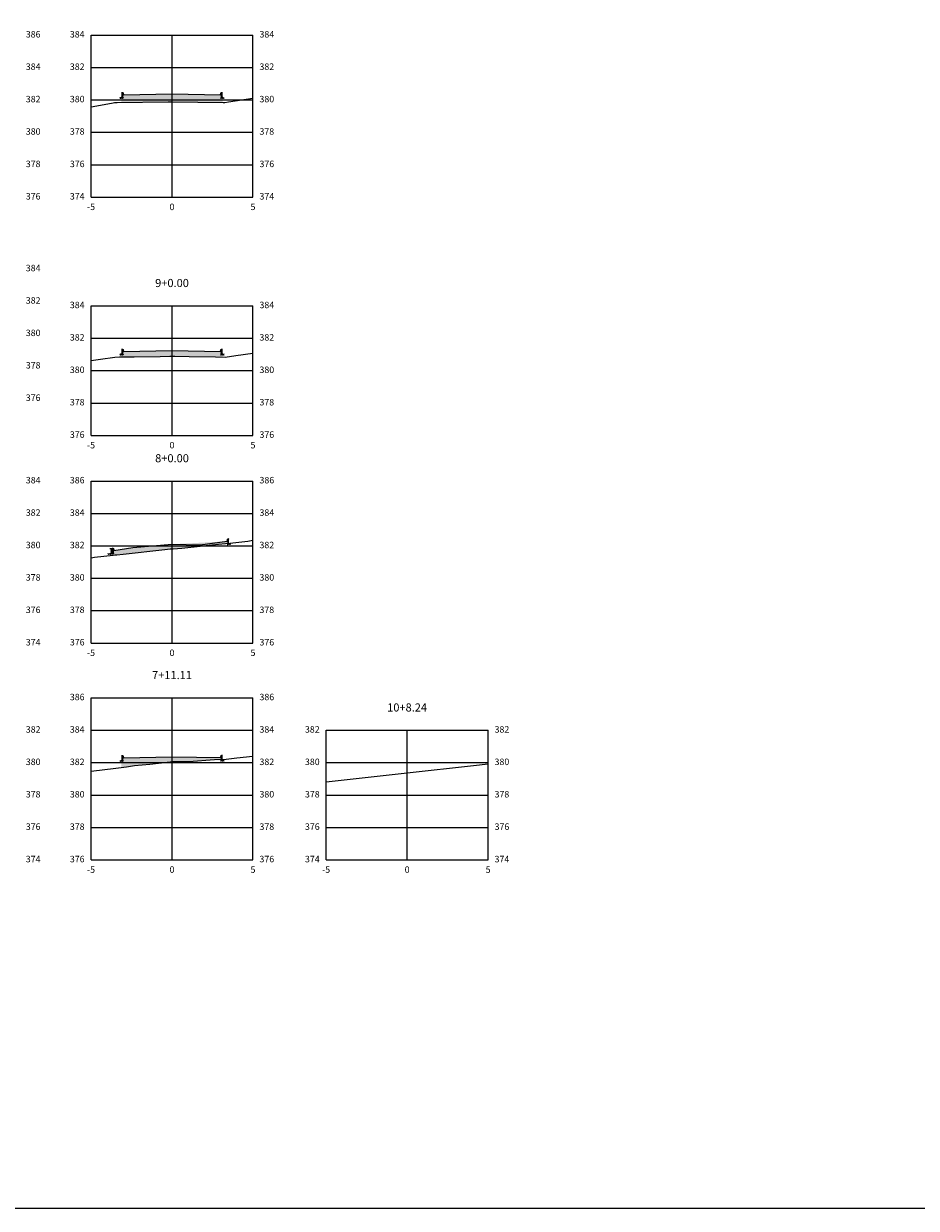
# Model space of a CAD drawing. Units: metres. Extents: x -65 to 1643656, y -2 to 18237372.
# Drawn here: x 822679 to 822734, y 9118085 to 9118158 of the extents above; entities that cross this region are included whole.
import ezdxf

# ---------------------------------------------------------------- set-up
doc = ezdxf.new("R2010")
doc.units = ezdxf.units.M
doc.linetypes.add('CENTER', pattern=[50.8, 31.75, -6.35, 6.35, -6.35])
for name, color, linetype in [('_C-CASSEMBLY', 9, 'Continuous'), ('_C-PGRAFICO', 7, 'Continuous'), ('_C-SPROJETO', 170, 'Continuous'), ('EIXO PROJ', 7, 'Continuous'), ('F-SC-MALHA', 253, 'Continuous'), ('F-SC-MALHA-TXT', 8, 'Continuous'), ('F-SC-TERRENO', 1, 'Continuous')]:
    doc.layers.add(name, color=color, linetype=linetype)
doc.styles.get("Standard").update_dxf_attribs({"font": 'arial.ttf'})
pattern_1 = [(0, (822688.165202, 9118137.732554), (0.047625, 0.0274963), [0.03175, -0.0635]), (120, (822688.165202, 9118137.732554), (-0.047625, 0.0274963), [0.03175, -0.0635]), (60, (822688.165202, 9118137.732554), (1e-10, 0.05499261), [-0.0635, 0.03175])]
pattern_2 = [(0, (822688.165202, 9118153.572256), (0.047625, 0.0274963), [0.03175, -0.0635]), (120, (822688.165202, 9118153.572256), (-0.047625, 0.0274963), [0.03175, -0.0635]), (60, (822688.165202, 9118153.572256), (1e-10, 0.05499261), [-0.0635, 0.03175])]

msp = doc.modelspace()

# ---------------------------------------------------------------- hatches: boundary and pattern name
at = {"layer": '_C-CASSEMBLY', "linetype": 'Continuous', "lineweight": -3}
h = msp.add_hatch(dxfattribs=at)
h.set_pattern_fill('HONEY', color=256, scale=0.01, style=0)
h.set_pattern_definition([(0, (822685.165202, 9118153.462256), (0.047625, 0.0274963), [0.03175, -0.0635]), (120, (822685.165202, 9118153.462256), (-0.047625, 0.0274963), [0.03175, -0.0635]), (60, (822685.165202, 9118153.462256), (1e-10, 0.0549926), [-0.0635, 0.03175])])
h.paths.add_polyline_path([(822685.165, 9118153.462), (822684.945, 9118153.462), (822684.945, 9118153.398), (822685.165, 9118153.402)])
for points in [[(822685.143, 9118153.722), (822685.141, 9118153.73), (822685.137, 9118153.738), (822685.132, 9118153.745), (822685.126, 9118153.751), (822685.119, 9118153.756), (822685.111, 9118153.759), (822685.103, 9118153.762), (822685.094, 9118153.762), (822685.045, 9118153.762), (822685.045, 9118153.462), (822685.165, 9118153.462), (822685.165, 9118153.612)], [(822685.143, 9118153.722), (822685.141, 9118153.73), (822685.137, 9118153.738), (822685.132, 9118153.745), (822685.126, 9118153.751), (822685.119, 9118153.756), (822685.111, 9118153.759), (822685.103, 9118153.762), (822685.094, 9118153.762), (822685.045, 9118153.762), (822685.045, 9118153.462), (822685.165, 9118153.462), (822685.165, 9118153.612)], [(822688.165, 9118153.672), (822685.165, 9118153.612), (822685.165, 9118153.512), (822688.165, 9118153.572)], [(822688.165, 9118153.672), (822691.165, 9118153.612), (822691.165, 9118153.512), (822688.165, 9118153.572)], [(822691.187, 9118153.722), (822691.19, 9118153.73), (822691.193, 9118153.738), (822691.198, 9118153.745), (822691.204, 9118153.751), (822691.212, 9118153.756), (822691.219, 9118153.759), (822691.228, 9118153.762), (822691.236, 9118153.762), (822691.285, 9118153.762), (822691.285, 9118153.462), (822691.165, 9118153.462), (822691.165, 9118153.612)], [(822691.187, 9118153.722), (822691.19, 9118153.73), (822691.193, 9118153.738), (822691.198, 9118153.745), (822691.204, 9118153.751), (822691.212, 9118153.756), (822691.219, 9118153.759), (822691.228, 9118153.762), (822691.236, 9118153.762), (822691.285, 9118153.762), (822691.285, 9118153.462), (822691.165, 9118153.462), (822691.165, 9118153.612)], [(822685.143, 9118137.882), (822685.141, 9118137.891), (822685.137, 9118137.898), (822685.132, 9118137.905), (822685.126, 9118137.911), (822685.119, 9118137.916), (822685.111, 9118137.92), (822685.103, 9118137.922), (822685.094, 9118137.923), (822685.045, 9118137.923), (822685.045, 9118137.623), (822685.165, 9118137.623), (822685.165, 9118137.773)], [(822685.143, 9118137.882), (822685.141, 9118137.891), (822685.137, 9118137.898), (822685.132, 9118137.905), (822685.126, 9118137.911), (822685.119, 9118137.916), (822685.111, 9118137.92), (822685.103, 9118137.922), (822685.094, 9118137.923), (822685.045, 9118137.923), (822685.045, 9118137.623), (822685.165, 9118137.623), (822685.165, 9118137.773)], [(822688.165, 9118137.833), (822685.165, 9118137.773), (822685.165, 9118137.673), (822688.165, 9118137.733)], [(822688.165, 9118137.833), (822691.165, 9118137.773), (822691.165, 9118137.673), (822688.165, 9118137.733)], [(822691.187, 9118137.882), (822691.19, 9118137.891), (822691.193, 9118137.898), (822691.198, 9118137.905), (822691.204, 9118137.911), (822691.212, 9118137.916), (822691.219, 9118137.92), (822691.228, 9118137.922), (822691.236, 9118137.923), (822691.285, 9118137.923), (822691.285, 9118137.623), (822691.165, 9118137.623), (822691.165, 9118137.773)], [(822691.187, 9118137.882), (822691.19, 9118137.891), (822691.193, 9118137.898), (822691.198, 9118137.905), (822691.204, 9118137.911), (822691.212, 9118137.916), (822691.219, 9118137.92), (822691.228, 9118137.922), (822691.236, 9118137.923), (822691.285, 9118137.923), (822691.285, 9118137.623), (822691.165, 9118137.623), (822691.165, 9118137.773)], [(822691.594, 9118126.172), (822691.596, 9118126.181), (822691.6, 9118126.189), (822691.605, 9118126.197), (822691.611, 9118126.204), (822691.618, 9118126.21), (822691.626, 9118126.214), (822691.635, 9118126.218), (822691.643, 9118126.22), (822691.693, 9118126.227), (822691.693, 9118125.927), (822691.571, 9118125.909), (822691.571, 9118126.059)], [(822691.594, 9118126.172), (822691.596, 9118126.181), (822691.6, 9118126.189), (822691.605, 9118126.197), (822691.611, 9118126.204), (822691.618, 9118126.21), (822691.626, 9118126.214), (822691.635, 9118126.218), (822691.643, 9118126.22), (822691.693, 9118126.227), (822691.693, 9118125.927), (822691.571, 9118125.909), (822691.571, 9118126.059)], [(822684.575, 9118125.348), (822684.523, 9118125.342), (822684.387, 9118125.324), (822684.387, 9118125.624), (822684.472, 9118125.636), (822684.487, 9118125.637), (822684.501, 9118125.636), (822684.514, 9118125.634), (822684.523, 9118125.632), (822684.526, 9118125.631), (822684.533, 9118125.626), (822684.54, 9118125.62), (822684.544, 9118125.613), (822684.547, 9118125.605), (822684.575, 9118125.498)], [(822684.575, 9118125.348), (822684.523, 9118125.342), (822684.387, 9118125.324), (822684.387, 9118125.624), (822684.472, 9118125.636), (822684.487, 9118125.637), (822684.501, 9118125.636), (822684.514, 9118125.634), (822684.523, 9118125.632), (822684.526, 9118125.631), (822684.533, 9118125.626), (822684.54, 9118125.62), (822684.544, 9118125.613), (822684.547, 9118125.605), (822684.575, 9118125.498)], [(822685.749, 9118125.68), (822688.165, 9118125.879), (822688.165, 9118125.779), (822685.749, 9118125.58), (822684.575, 9118125.398), (822684.575, 9118125.498)], [(822688.165, 9118125.876), (822691.571, 9118126.059), (822691.571, 9118125.959), (822688.165, 9118125.776)], [(822685.143, 9118112.802), (822685.141, 9118112.81), (822685.137, 9118112.818), (822685.132, 9118112.825), (822685.126, 9118112.831), (822685.119, 9118112.836), (822685.111, 9118112.839), (822685.103, 9118112.841), (822685.094, 9118112.842), (822685.045, 9118112.842), (822685.045, 9118112.542), (822685.165, 9118112.542), (822685.165, 9118112.692)], [(822685.143, 9118112.802), (822685.141, 9118112.81), (822685.137, 9118112.818), (822685.132, 9118112.825), (822685.126, 9118112.831), (822685.119, 9118112.836), (822685.111, 9118112.839), (822685.103, 9118112.841), (822685.094, 9118112.842), (822685.045, 9118112.842), (822685.045, 9118112.542), (822685.165, 9118112.542), (822685.165, 9118112.692)], [(822688.165, 9118112.752), (822685.165, 9118112.692), (822685.165, 9118112.592), (822688.165, 9118112.652)], [(822688.165, 9118112.652), (822688.165, 9118112.752), (822691.168, 9118112.708), (822691.168, 9118112.608)], [(822691.19, 9118112.818), (822691.192, 9118112.826), (822691.196, 9118112.834), (822691.201, 9118112.841), (822691.207, 9118112.847), (822691.214, 9118112.851), (822691.222, 9118112.855), (822691.23, 9118112.857), (822691.239, 9118112.858), (822691.288, 9118112.858), (822691.288, 9118112.558), (822691.168, 9118112.558), (822691.168, 9118112.708)], [(822691.19, 9118112.818), (822691.192, 9118112.826), (822691.196, 9118112.834), (822691.201, 9118112.841), (822691.207, 9118112.847), (822691.214, 9118112.851), (822691.222, 9118112.855), (822691.23, 9118112.857), (822691.239, 9118112.858), (822691.288, 9118112.858), (822691.288, 9118112.558), (822691.168, 9118112.558), (822691.168, 9118112.708)]]:
    msp.add_hatch(color=256, dxfattribs=at).paths.add_polyline_path(points)
h = msp.add_hatch(dxfattribs=at)
h.set_pattern_fill('HONEY', color=256, scale=0.01, style=0)
h.set_pattern_definition(pattern_2)
h.paths.add_polyline_path([(822688.165, 9118153.572), (822685.165, 9118153.512), (822685.165, 9118153.452), (822688.165, 9118153.512)])
h = msp.add_hatch(dxfattribs=at)
h.set_pattern_fill('HONEY', color=256, scale=0.01, style=0)
h.set_pattern_definition(pattern_2)
h.paths.add_polyline_path([(822688.165, 9118153.572), (822691.165, 9118153.512), (822691.165, 9118153.452), (822688.165, 9118153.512)])
h = msp.add_hatch(dxfattribs=at)
h.set_pattern_fill('HONEY', color=256, scale=0.01, style=0)
h.set_pattern_definition([(0, (822691.165202, 9118153.462256), (0.047625, 0.0274963), [0.03175, -0.0635]), (120, (822691.165202, 9118153.462256), (-0.047625, 0.0274963), [0.03175, -0.0635]), (60, (822691.165202, 9118153.462256), (1e-10, 0.0549926), [-0.0635, 0.03175])])
h.paths.add_polyline_path([(822691.165, 9118153.462), (822691.385, 9118153.462), (822691.385, 9118153.398), (822691.165, 9118153.402)])
h = msp.add_hatch(dxfattribs=at)
h.set_pattern_fill('HONEY', color=256, scale=0.01, style=0)
h.set_pattern_definition([(0, (822685.165202, 9118137.622554), (0.047625, 0.0274963), [0.03175, -0.0635]), (120, (822685.165202, 9118137.622554), (-0.047625, 0.0274963), [0.03175, -0.0635]), (60, (822685.165202, 9118137.622554), (1e-10, 0.0549926), [-0.0635, 0.03175])])
h.paths.add_polyline_path([(822685.165, 9118137.623), (822684.945, 9118137.623), (822684.945, 9118137.558), (822685.165, 9118137.563)])
h = msp.add_hatch(dxfattribs=at)
h.set_pattern_fill('HONEY', color=256, scale=0.01, style=0)
h.set_pattern_definition(pattern_1)
h.paths.add_polyline_path([(822688.165, 9118137.733), (822685.165, 9118137.673), (822685.165, 9118137.613), (822688.165, 9118137.673)])
h = msp.add_hatch(dxfattribs=at)
h.set_pattern_fill('HONEY', color=256, scale=0.01, style=0)
h.set_pattern_definition(pattern_1)
h.paths.add_polyline_path([(822688.165, 9118137.733), (822691.165, 9118137.673), (822691.165, 9118137.613), (822688.165, 9118137.673)])
h = msp.add_hatch(dxfattribs=at)
h.set_pattern_fill('HONEY', color=256, scale=0.01, style=0)
h.set_pattern_definition([(0, (822691.165202, 9118137.622554), (0.047625, 0.0274963), [0.03175, -0.0635]), (120, (822691.165202, 9118137.622554), (-0.047625, 0.0274963), [0.03175, -0.0635]), (60, (822691.165202, 9118137.622554), (1e-10, 0.0549926), [-0.0635, 0.03175])])
h.paths.add_polyline_path([(822691.165, 9118137.623), (822691.385, 9118137.623), (822691.385, 9118137.558), (822691.165, 9118137.563)])
h = msp.add_hatch(dxfattribs=at)
h.set_pattern_fill('HONEY', color=256, scale=0.01, style=0)
h.set_pattern_definition([(0, (822685.749025, 9118125.580108), (0.047625, 0.0274963), [0.03175, -0.0635]), (120, (822685.749025, 9118125.580108), (-0.047625, 0.0274963), [0.03175, -0.0635]), (60, (822685.749025, 9118125.580108), (1e-10, 0.0549926), [-0.0635, 0.03175])])
h.paths.add_polyline_path([(822685.749, 9118125.58), (822688.165, 9118125.779), (822688.165, 9118125.719), (822685.749, 9118125.52), (822684.575, 9118125.338), (822684.575, 9118125.398)])
h = msp.add_hatch(dxfattribs=at)
h.set_pattern_fill('HONEY', color=256, scale=0.01, style=0)
h.set_pattern_definition([(0, (822688.165202, 9118125.77627), (0.047625, 0.0274963), [0.03175, -0.0635]), (120, (822688.165202, 9118125.77627), (-0.047625, 0.0274963), [0.03175, -0.0635]), (60, (822688.165202, 9118125.77627), (1e-10, 0.05499261), [-0.0635, 0.03175])])
h.paths.add_polyline_path([(822688.165, 9118125.776), (822691.571, 9118125.959), (822691.571, 9118125.899), (822688.165, 9118125.716)])
h = msp.add_hatch(dxfattribs=at)
h.set_pattern_fill('HONEY', color=256, scale=0.01, style=0)
h.set_pattern_definition([(0, (822691.571399, 9118125.90939), (0.047625, 0.0274963), [0.03175, -0.0635]), (120, (822691.571399, 9118125.90939), (-0.047625, 0.0274963), [0.03175, -0.0635]), (60, (822691.571399, 9118125.90939), (1e-10, 0.0549926), [-0.0635, 0.03175])])
h.paths.add_polyline_path([(822691.571, 9118125.909), (822691.794, 9118125.944), (822691.794, 9118125.88), (822691.571, 9118125.849)])
h = msp.add_hatch(dxfattribs=at)
h.set_pattern_fill('HONEY', color=256, scale=0.01, style=0)
h.set_pattern_definition([(0, (822684.574536, 9118125.28844), (0.047625, 0.0274963), [0.03175, -0.0635]), (120, (822684.574536, 9118125.28844), (-0.047625, 0.0274963), [0.03175, -0.0635]), (60, (822684.574536, 9118125.28844), (1e-10, 0.0549926), [-0.0635, 0.03175])])
h.paths.add_polyline_path([(822684.575, 9118125.288), (822684.523, 9118125.281), (822684.215, 9118125.235), (822684.215, 9118125.299), (822684.523, 9118125.342), (822684.575, 9118125.348)])
h = msp.add_hatch(dxfattribs=at)
h.set_pattern_fill('HONEY', color=256, scale=0.01, style=0)
h.set_pattern_definition([(0, (822685.165202, 9118112.542119), (0.047625, 0.0274963), [0.03175, -0.0635]), (120, (822685.165202, 9118112.542119), (-0.047625, 0.0274963), [0.03175, -0.0635]), (60, (822685.165202, 9118112.542119), (1e-10, 0.0549926), [-0.0635, 0.03175])])
h.paths.add_polyline_path([(822685.165, 9118112.542), (822684.945, 9118112.542), (822684.945, 9118112.478), (822685.165, 9118112.482)])
h = msp.add_hatch(dxfattribs=at)
h.set_pattern_fill('HONEY', color=256, scale=0.01, style=0)
h.set_pattern_definition([(0, (822688.165202, 9118112.652128), (0.047625, 0.0274963), [0.03175, -0.0635]), (120, (822688.165202, 9118112.652128), (-0.047625, 0.0274963), [0.03175, -0.0635]), (60, (822688.165202, 9118112.652128), (1e-10, 0.05499261), [-0.0635, 0.03175])])
h.paths.add_polyline_path([(822688.165, 9118112.652), (822685.165, 9118112.592), (822685.165, 9118112.532), (822688.165, 9118112.592)])
h = msp.add_hatch(dxfattribs=at)
h.set_pattern_fill('HONEY', color=256, scale=0.01, style=0)
h.set_pattern_definition([(0, (822688.165202, 9118112.592128), (0.047625, 0.0274963), [0.03175, -0.0635]), (120, (822688.165202, 9118112.592128), (-0.047625, 0.0274963), [0.03175, -0.0635]), (60, (822688.165202, 9118112.592128), (1e-10, 0.05499261), [-0.0635, 0.03175])])
h.paths.add_polyline_path([(822688.165, 9118112.592), (822688.165, 9118112.652), (822691.168, 9118112.608), (822691.168, 9118112.548)])
h = msp.add_hatch(dxfattribs=at)
h.set_pattern_fill('HONEY', color=256, scale=0.01, style=0)
h.set_pattern_definition([(0, (822691.167667, 9118112.557604), (0.047625, 0.0274963), [0.03175, -0.0635]), (120, (822691.167667, 9118112.557604), (-0.047625, 0.0274963), [0.03175, -0.0635]), (60, (822691.167667, 9118112.557604), (1e-10, 0.0549926), [-0.0635, 0.03175])])
h.paths.add_polyline_path([(822691.168, 9118112.558), (822691.388, 9118112.559), (822691.388, 9118112.495), (822691.168, 9118112.498)])
at = {"layer": '_C-PGRAFICO', "linetype": 'Continuous', "lineweight": -3}
for points in [[(822685.045, 9118153.14), (822685.045, 9118153.762), (822685.094, 9118153.762), (822685.103, 9118153.762), (822685.111, 9118153.759), (822685.119, 9118153.756), (822685.126, 9118153.751), (822685.132, 9118153.745), (822685.137, 9118153.738), (822685.141, 9118153.73), (822685.143, 9118153.722), (822685.165, 9118153.612), (822688.165, 9118153.672), (822691.165, 9118153.612), (822691.187, 9118153.722), (822691.19, 9118153.73), (822691.193, 9118153.738), (822691.198, 9118153.745), (822691.204, 9118153.751), (822691.212, 9118153.756), (822691.219, 9118153.759), (822691.228, 9118153.762), (822691.236, 9118153.762), (822691.285, 9118153.762), (822691.285, 9118153.138), (822688.188, 9118153.182), (822688.165, 9118153.183), (822688.056, 9118153.184), (822688.012, 9118153.185), (822687.925, 9118153.183)], [(822685.045, 9118137.435), (822685.045, 9118137.923), (822685.094, 9118137.923), (822685.103, 9118137.922), (822685.111, 9118137.92), (822685.119, 9118137.916), (822685.126, 9118137.911), (822685.132, 9118137.905), (822685.137, 9118137.898), (822685.141, 9118137.891), (822685.143, 9118137.882), (822685.165, 9118137.773), (822688.165, 9118137.833), (822691.165, 9118137.773), (822691.187, 9118137.882), (822691.19, 9118137.891), (822691.193, 9118137.898), (822691.198, 9118137.905), (822691.204, 9118137.911), (822691.212, 9118137.916), (822691.219, 9118137.92), (822691.228, 9118137.922), (822691.236, 9118137.923), (822691.285, 9118137.923), (822691.285, 9118137.431), (822690.845, 9118137.437), (822689.227, 9118137.461), (822688.329, 9118137.474), (822688.165, 9118137.477), (822688.03, 9118137.479), (822687.434, 9118137.47), (822685.822, 9118137.446)], [(822684.334, 9118125.185), (822684.334, 9118125.615), (822684.387, 9118125.624), (822684.466, 9118125.635), (822684.472, 9118125.636), (822684.473, 9118125.636), (822684.487, 9118125.637), (822684.487, 9118125.637), (822684.501, 9118125.636), (822684.514, 9118125.635), (822684.514, 9118125.634), (822684.523, 9118125.632), (822684.526, 9118125.631), (822684.533, 9118125.626), (822684.533, 9118125.626), (822684.533, 9118125.626), (822684.54, 9118125.62), (822684.54, 9118125.62), (822684.544, 9118125.613), (822684.544, 9118125.613), (822684.547, 9118125.605), (822684.573, 9118125.505), (822684.575, 9118125.498), (822685.749, 9118125.68), (822688.165, 9118125.879), (822689.902, 9118125.851), (822691.571, 9118126.059), (822691.588, 9118126.143), (822691.594, 9118126.172), (822691.594, 9118126.175), (822691.596, 9118126.181), (822691.599, 9118126.187), (822691.6, 9118126.189), (822691.601, 9118126.191), (822691.605, 9118126.197), (822691.607, 9118126.198), (822691.611, 9118126.204), (822691.617, 9118126.208), (822691.618, 9118126.21), (822691.62, 9118126.211), (822691.626, 9118126.214), (822691.628, 9118126.215), (822691.635, 9118126.218), (822691.641, 9118126.22), (822691.643, 9118126.22), (822691.655, 9118126.22), (822691.693, 9118126.227), (822691.693, 9118125.948), (822691.474, 9118125.923), (822691.045, 9118125.892), (822688.776, 9118125.637), (822688.229, 9118125.592), (822688.165, 9118125.59), (822688.053, 9118125.587), (822687.712, 9118125.558), (822685.159, 9118125.263), (822684.762, 9118125.226), (822684.635, 9118125.22)], [(822685.045, 9118112.099), (822685.045, 9118112.842), (822685.094, 9118112.842), (822685.103, 9118112.841), (822685.111, 9118112.839), (822685.119, 9118112.836), (822685.126, 9118112.831), (822685.132, 9118112.825), (822685.137, 9118112.818), (822685.141, 9118112.81), (822685.143, 9118112.802), (822685.165, 9118112.692), (822688.165, 9118112.752), (822688.193, 9118112.752), (822691.168, 9118112.708), (822691.178, 9118112.757), (822691.19, 9118112.818), (822691.191, 9118112.821), (822691.192, 9118112.826), (822691.194, 9118112.83), (822691.196, 9118112.834), (822691.198, 9118112.837), (822691.201, 9118112.841), (822691.204, 9118112.843), (822691.207, 9118112.847), (822691.21, 9118112.849), (822691.214, 9118112.851), (822691.219, 9118112.854), (822691.222, 9118112.855), (822691.225, 9118112.856), (822691.23, 9118112.857), (822691.234, 9118112.858), (822691.239, 9118112.858), (822691.259, 9118112.858), (822691.288, 9118112.858), (822691.288, 9118112.611), (822690.781, 9118112.603), (822689.2, 9118112.465), (822688.165, 9118112.461), (822688.046, 9118112.46), (822686.79, 9118112.31), (822685.844, 9118112.223), (822685.351, 9118112.133)]]:
    msp.add_hatch(color=51, dxfattribs=at).paths.add_polyline_path(points)

# ---------------------------------------------------------------- linework, layer by layer
at = {"layer": '_C-SPROJETO', "color": 170, "linetype": 'Continuous', "lineweight": -3}
for points in [[(822685.045, 9118153.762), (822685.094, 9118153.762), (822685.103, 9118153.762), (822685.111, 9118153.759), (822685.119, 9118153.756), (822685.126, 9118153.751), (822685.132, 9118153.745), (822685.137, 9118153.738), (822685.141, 9118153.73), (822685.143, 9118153.722), (822685.165, 9118153.612), (822688.165, 9118153.672), (822691.165, 9118153.612), (822691.187, 9118153.722), (822691.19, 9118153.73), (822691.193, 9118153.738), (822691.198, 9118153.745), (822691.204, 9118153.751), (822691.212, 9118153.756), (822691.219, 9118153.759), (822691.228, 9118153.762), (822691.236, 9118153.762), (822691.285, 9118153.762)], [(822685.045, 9118137.923), (822685.094, 9118137.923), (822685.103, 9118137.922), (822685.111, 9118137.92), (822685.119, 9118137.916), (822685.126, 9118137.911), (822685.132, 9118137.905), (822685.137, 9118137.898), (822685.141, 9118137.891), (822685.143, 9118137.882), (822685.165, 9118137.773), (822688.165, 9118137.833), (822691.165, 9118137.773), (822691.187, 9118137.882), (822691.19, 9118137.891), (822691.193, 9118137.898), (822691.198, 9118137.905), (822691.204, 9118137.911), (822691.212, 9118137.916), (822691.219, 9118137.92), (822691.228, 9118137.922), (822691.236, 9118137.923), (822691.285, 9118137.923)], [(822684.334, 9118125.615), (822684.387, 9118125.624), (822684.466, 9118125.635), (822684.472, 9118125.636), (822684.473, 9118125.636), (822684.487, 9118125.637), (822684.487, 9118125.637), (822684.501, 9118125.636), (822684.514, 9118125.635), (822684.514, 9118125.634), (822684.523, 9118125.632), (822684.526, 9118125.631), (822684.533, 9118125.626), (822684.533, 9118125.626), (822684.533, 9118125.626), (822684.54, 9118125.62), (822684.54, 9118125.62), (822684.544, 9118125.613), (822684.544, 9118125.613), (822684.547, 9118125.605), (822684.573, 9118125.505), (822684.575, 9118125.498), (822685.749, 9118125.68), (822688.165, 9118125.879), (822689.902, 9118125.851), (822691.571, 9118126.059), (822691.588, 9118126.143), (822691.594, 9118126.172), (822691.594, 9118126.175), (822691.596, 9118126.181), (822691.599, 9118126.187), (822691.6, 9118126.189), (822691.601, 9118126.191), (822691.605, 9118126.197), (822691.607, 9118126.198), (822691.611, 9118126.204), (822691.617, 9118126.208), (822691.618, 9118126.21), (822691.62, 9118126.211), (822691.626, 9118126.214), (822691.628, 9118126.215), (822691.635, 9118126.218), (822691.641, 9118126.22), (822691.643, 9118126.22), (822691.655, 9118126.22), (822691.693, 9118126.227)], [(822685.045, 9118112.842), (822685.094, 9118112.842), (822685.103, 9118112.841), (822685.111, 9118112.839), (822685.119, 9118112.836), (822685.126, 9118112.831), (822685.132, 9118112.825), (822685.137, 9118112.818), (822685.141, 9118112.81), (822685.143, 9118112.802), (822685.165, 9118112.692), (822688.165, 9118112.752), (822688.193, 9118112.752), (822691.168, 9118112.708), (822691.178, 9118112.757), (822691.19, 9118112.818), (822691.191, 9118112.821), (822691.192, 9118112.826), (822691.194, 9118112.83), (822691.196, 9118112.834), (822691.198, 9118112.837), (822691.201, 9118112.841), (822691.204, 9118112.843), (822691.207, 9118112.847), (822691.21, 9118112.849), (822691.214, 9118112.851), (822691.219, 9118112.854), (822691.222, 9118112.855), (822691.225, 9118112.856), (822691.23, 9118112.857), (822691.234, 9118112.858), (822691.239, 9118112.858), (822691.259, 9118112.858), (822691.288, 9118112.858)]]:
    msp.add_lwpolyline(points, dxfattribs=at)
at = {"layer": 'EIXO PROJ'}
msp.add_lwpolyline([(822616.289, 9118084.899), (822851.955, 9118084.899), (822851.955, 9118366.666), (822616.289, 9118366.666)], close=True, dxfattribs=at)
at = {"layer": 'F-SC-MALHA', "color": 253, "linetype": 'Continuous', "lineweight": -3}
for p, q in [((822683.165, 9118157.297), (822693.165, 9118157.297)), ((822683.165, 9118147.297), (822683.165, 9118157.297)), ((822688.165, 9118147.297), (822688.165, 9118157.297)), ((822693.165, 9118147.297), (822693.165, 9118157.297)), ((822683.165, 9118155.297), (822693.165, 9118155.297)), ((822683.165, 9118153.297), (822693.165, 9118153.297)), ((822683.165, 9118151.297), (822693.165, 9118151.297)), ((822683.165, 9118149.297), (822693.165, 9118149.297)), ((822683.165, 9118147.297), (822693.165, 9118147.297)), ((822683.165, 9118140.592), (822693.165, 9118140.592)), ((822683.165, 9118132.592), (822683.165, 9118140.592)), ((822688.165, 9118132.592), (822688.165, 9118140.592)), ((822693.165, 9118132.592), (822693.165, 9118140.592)), ((822683.165, 9118138.592), (822693.165, 9118138.592)), ((822683.165, 9118136.592), (822693.165, 9118136.592)), ((822683.165, 9118134.592), (822693.165, 9118134.592)), ((822683.165, 9118132.592), (822693.165, 9118132.592)), ((822683.165, 9118129.78), (822693.165, 9118129.78)), ((822683.165, 9118119.78), (822683.165, 9118129.78)), ((822688.165, 9118119.78), (822688.165, 9118129.78)), ((822693.165, 9118119.78), (822693.165, 9118129.78)), ((822683.165, 9118127.78), (822693.165, 9118127.78)), ((822683.165, 9118125.78), (822693.165, 9118125.78)), ((822683.165, 9118123.78), (822693.165, 9118123.78)), ((822683.165, 9118121.78), (822693.165, 9118121.78)), ((822683.165, 9118119.78), (822693.165, 9118119.78)), ((822683.165, 9118116.399), (822693.165, 9118116.399)), ((822683.165, 9118106.399), (822683.165, 9118116.399)), ((822688.165, 9118106.399), (822688.165, 9118116.399)), ((822693.165, 9118106.399), (822693.165, 9118116.399)), ((822683.165, 9118114.399), (822693.165, 9118114.399)), ((822697.681, 9118114.399), (822707.681, 9118114.399)), ((822697.681, 9118106.399), (822697.681, 9118114.399)), ((822702.681, 9118106.399), (822702.681, 9118114.399)), ((822707.681, 9118106.399), (822707.681, 9118114.399)), ((822683.165, 9118112.399), (822693.165, 9118112.399)), ((822697.681, 9118112.399), (822707.681, 9118112.399)), ((822683.165, 9118110.399), (822693.165, 9118110.399)), ((822697.681, 9118110.399), (822707.681, 9118110.399)), ((822683.165, 9118108.399), (822693.165, 9118108.399)), ((822697.681, 9118108.399), (822707.681, 9118108.399)), ((822683.165, 9118106.399), (822693.165, 9118106.399)), ((822697.681, 9118106.399), (822707.681, 9118106.399))]:
    msp.add_line(p, q, dxfattribs=at)
at = {"layer": 'F-SC-MALHA-TXT', "color": 3, "linetype": 'CENTER', "lineweight": -3, "ltscale": 0.2}
for p, q in [((822688.165, 9118147.297), (822688.165, 9118157.297)), ((822688.165, 9118132.592), (822688.165, 9118140.592)), ((822688.165, 9118119.78), (822688.165, 9118129.78)), ((822688.165, 9118106.399), (822688.165, 9118116.399)), ((822702.681, 9118106.399), (822702.681, 9118114.399))]:
    msp.add_line(p, q, dxfattribs=at)
at = {"layer": 'F-SC-TERRENO', "color": 1, "linetype": 'Continuous', "lineweight": -3, "ltscale": 0.25}
for points in [[(822683.165, 9118152.866), (822684.196, 9118153.063), (822684.531, 9118153.119), (822684.613, 9118153.133), (822684.654, 9118153.134), (822684.776, 9118153.136), (822687.925, 9118153.183), (822688.012, 9118153.185), (822688.056, 9118153.184), (822688.165, 9118153.183), (822688.188, 9118153.182), (822691.332, 9118153.137), (822691.426, 9118153.136), (822691.651, 9118153.169), (822693.165, 9118153.4)], [(822683.165, 9118137.218), (822683.755, 9118137.297), (822684.631, 9118137.429), (822684.929, 9118137.433), (822685.822, 9118137.446), (822687.434, 9118137.47), (822688.03, 9118137.479), (822688.165, 9118137.477), (822688.329, 9118137.474), (822689.227, 9118137.461), (822690.845, 9118137.437), (822691.444, 9118137.429), (822692.098, 9118137.517), (822693.165, 9118137.661)], [(822683.165, 9118125.047), (822683.388, 9118125.073), (822684.53, 9118125.208), (822684.635, 9118125.22), (822684.762, 9118125.226), (822685.159, 9118125.263), (822687.712, 9118125.558), (822688.053, 9118125.587), (822688.165, 9118125.59), (822688.229, 9118125.592), (822688.776, 9118125.637), (822691.045, 9118125.892), (822691.474, 9118125.923), (822691.726, 9118125.951), (822692.851, 9118126.076), (822693.165, 9118126.127)], [(822683.165, 9118111.879), (822684.01, 9118111.983), (822684.53, 9118112.042), (822685.351, 9118112.133), (822685.844, 9118112.223), (822686.79, 9118112.31), (822688.046, 9118112.46), (822688.165, 9118112.461), (822689.2, 9118112.465), (822690.781, 9118112.603), (822691.509, 9118112.614), (822691.994, 9118112.672), (822692.173, 9118112.694), (822693.165, 9118112.807)], [(822697.681, 9118111.207), (822697.866, 9118111.228), (822699.73, 9118111.439), (822702.681, 9118111.77), (822706.771, 9118112.229), (822707.681, 9118112.331)]]:
    msp.add_lwpolyline(points, dxfattribs=at)

# ---------------------------------------------------------------- texts
at = {"layer": 'F-SC-MALHA-TXT', "color": 3, "linetype": 'Continuous', "lineweight": -3}
for s, insert, char_height, attachment_point in [('386', (822679.137, 9118157.297), 0.4, 4), ('384', (822682.765, 9118157.297), 0.4, 6), ('384', (822693.565, 9118157.297), 0.4, 4), ('384', (822679.137, 9118155.297), 0.4, 4), ('382', (822682.765, 9118155.297), 0.4, 6), ('382', (822693.565, 9118155.297), 0.4, 4), ('382', (822679.137, 9118153.297), 0.4, 4), ('380', (822682.765, 9118153.297), 0.4, 6), ('380', (822693.565, 9118153.297), 0.4, 4), ('380', (822679.137, 9118151.297), 0.4, 4), ('378', (822682.765, 9118151.297), 0.4, 6), ('378', (822693.565, 9118151.297), 0.4, 4), ('378', (822679.137, 9118149.297), 0.4, 4), ('376', (822682.765, 9118149.297), 0.4, 6), ('376', (822693.565, 9118149.297), 0.4, 4), ('376', (822679.137, 9118147.297), 0.4, 4), ('374', (822682.765, 9118147.297), 0.4, 6), ('374', (822693.565, 9118147.297), 0.4, 4), ('-5', (822683.165, 9118146.897), 0.4, 2), ('0', (822688.165, 9118146.897), 0.4, 2), ('0', (822688.165, 9118146.897), 0.4, 2), ('5', (822693.165, 9118146.897), 0.4, 2), ('384', (822679.137, 9118142.87), 0.4, 4), ('9+0.00', (822688.165, 9118141.592), 0.5, 8), ('382', (822679.137, 9118140.87), 0.4, 4), ('384', (822682.765, 9118140.592), 0.4, 6), ('384', (822693.565, 9118140.592), 0.4, 4), ('380', (822679.137, 9118138.87), 0.4, 4), ('382', (822682.765, 9118138.592), 0.4, 6), ('382', (822693.565, 9118138.592), 0.4, 4), ('378', (822679.137, 9118136.87), 0.4, 4), ('380', (822682.765, 9118136.592), 0.4, 6), ('380', (822693.565, 9118136.592), 0.4, 4), ('376', (822679.137, 9118134.87), 0.4, 4), ('378', (822682.765, 9118134.592), 0.4, 6), ('378', (822693.565, 9118134.592), 0.4, 4), ('376', (822682.765, 9118132.592), 0.4, 6), ('376', (822693.565, 9118132.592), 0.4, 4), ('-5', (822683.165, 9118132.192), 0.4, 2), ('0', (822688.165, 9118132.192), 0.4, 2), ('0', (822688.165, 9118132.192), 0.4, 2), ('5', (822693.165, 9118132.192), 0.4, 2), ('8+0.00', (822688.165, 9118130.78), 0.5, 8), ('384', (822679.137, 9118129.78), 0.4, 4), ('386', (822682.765, 9118129.78), 0.4, 6), ('386', (822693.565, 9118129.78), 0.4, 4), ('382', (822679.137, 9118127.78), 0.4, 4), ('384', (822682.765, 9118127.78), 0.4, 6), ('384', (822693.565, 9118127.78), 0.4, 4), ('380', (822679.137, 9118125.78), 0.4, 4), ('382', (822682.765, 9118125.78), 0.4, 6), ('382', (822693.565, 9118125.78), 0.4, 4), ('378', (822679.137, 9118123.78), 0.4, 4), ('380', (822682.765, 9118123.78), 0.4, 6), ('380', (822693.565, 9118123.78), 0.4, 4), ('376', (822679.137, 9118121.78), 0.4, 4), ('378', (822682.765, 9118121.78), 0.4, 6), ('378', (822693.565, 9118121.78), 0.4, 4), ('374', (822679.137, 9118119.78), 0.4, 4), ('376', (822682.765, 9118119.78), 0.4, 6), ('376', (822693.565, 9118119.78), 0.4, 4), ('-5', (822683.165, 9118119.38), 0.4, 2), ('0', (822688.165, 9118119.38), 0.4, 2), ('0', (822688.165, 9118119.38), 0.4, 2), ('5', (822693.165, 9118119.38), 0.4, 2), ('7+11.11', (822688.165, 9118117.399), 0.5, 8), ('386', (822682.765, 9118116.399), 0.4, 6), ('386', (822693.565, 9118116.399), 0.4, 4), ('10+8.24', (822702.681, 9118115.399), 0.5, 8), ('382', (822679.137, 9118114.399), 0.4, 4), ('384', (822682.765, 9118114.399), 0.4, 6), ('384', (822693.565, 9118114.399), 0.4, 4), ('382', (822697.281, 9118114.399), 0.4, 6), ('382', (822708.081, 9118114.399), 0.4, 4), ('380', (822679.137, 9118112.399), 0.4, 4), ('382', (822682.765, 9118112.399), 0.4, 6), ('382', (822693.565, 9118112.399), 0.4, 4), ('380', (822697.281, 9118112.399), 0.4, 6), ('380', (822708.081, 9118112.399), 0.4, 4), ('378', (822679.137, 9118110.399), 0.4, 4), ('380', (822682.765, 9118110.399), 0.4, 6), ('380', (822693.565, 9118110.399), 0.4, 4), ('378', (822697.281, 9118110.399), 0.4, 6), ('378', (822708.081, 9118110.399), 0.4, 4), ('376', (822679.137, 9118108.399), 0.4, 4), ('378', (822682.765, 9118108.399), 0.4, 6), ('378', (822693.565, 9118108.399), 0.4, 4), ('376', (822697.281, 9118108.399), 0.4, 6), ('376', (822708.081, 9118108.399), 0.4, 4), ('374', (822679.137, 9118106.399), 0.4, 4), ('376', (822682.765, 9118106.399), 0.4, 6), ('376', (822693.565, 9118106.399), 0.4, 4), ('374', (822697.281, 9118106.399), 0.4, 6), ('374', (822708.081, 9118106.399), 0.4, 4), ('-5', (822683.165, 9118105.999), 0.4, 2), ('0', (822688.165, 9118105.999), 0.4, 2), ('0', (822688.165, 9118105.999), 0.4, 2), ('5', (822693.165, 9118105.999), 0.4, 2), ('-5', (822697.681, 9118105.999), 0.4, 2), ('0', (822702.681, 9118105.999), 0.4, 2), ('0', (822702.681, 9118105.999), 0.4, 2), ('5', (822707.681, 9118105.999), 0.4, 2)]:
    msp.add_mtext(s, dxfattribs=dict(at, insert=insert, char_height=char_height, attachment_point=attachment_point))

doc.saveas('drawing.dxf')
